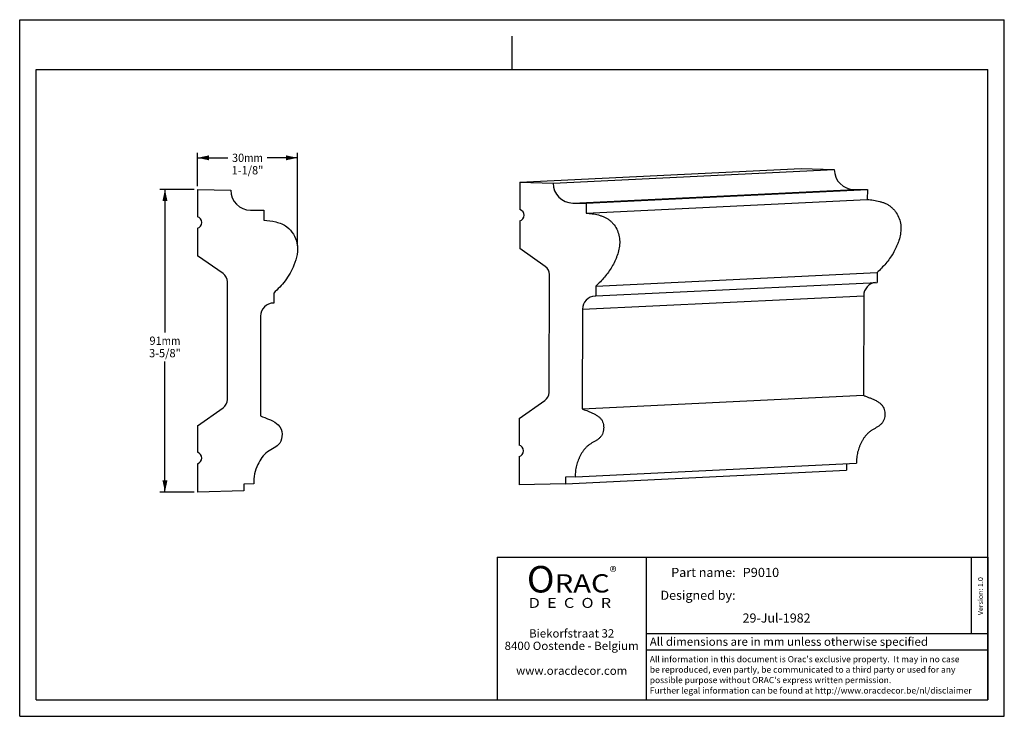
# Model space of a CAD drawing. Units: millimetres. Extents: x 0 to 297, y 0 to 210.
import ezdxf
from ezdxf.enums import TextEntityAlignment as Align

# ---------------------------------------------------------------- set-up
doc = ezdxf.new("R2010")
doc.units = ezdxf.units.MM
doc.header["$LTSCALE"] = 16.335
doc.layers.get('0').update_dxf_attribs({"linetype": 'CONTINUOUS'})
doc.styles.get("Standard").update_dxf_attribs({"font": 'cgtime.ttf'})
doc.styles.add('TEXTSTYLE_2', font='trium.ttf')
doc.styles.add('TEXTSTYLE_3', font='calibri.ttf')
doc.dimstyles.new('DIMSTYLE_1', dxfattribs={"dimtxt": 2.5, "dimasz": 3.5, "dimexe": 1.5, "dimexo": 1, "dimgap": 1.25, "dimtad": 0, "dimtih": 1, "dimtoh": 1, "dimdec": 0, "dimtxsty": 'Standard', "dimblk": '_FILLED', "dimblk1": '_FILLED', "dimblk2": '_FILLED', "dimcen": 0.09, "dimadec": 0, "dimazin": 0, "dimtfac": 1, "dimtdec": 0, "dimtofl": 0, "dimtmove": 0, "dimatfit": 3, "dimldrblk": '_FILLED', "dimfxl": 1, "dimtolj": 1, "dimarcsym": 0})

# ---------------------------------------------------------------- blocks, each defined once
blk = doc.blocks.new('_FILLED')
at = {"color": 0, "linetype": 'ByBlock'}
blk.add_solid([(0, 0), (-1, 0.214), (-1, -0.214)], dxfattribs=at)
blk = doc.blocks.new('*D1')
at = {"color": 2, "linetype": 'Continuous', "transparency": 16777216}
for p, q in [((52.64, 158.85), (42.32, 158.85)), ((43.82, 158.85), (43.82, 115.73)), ((43.82, 67.6), (43.82, 106.98)), ((52.64, 67.6), (42.32, 67.6))]:
    blk.add_line(p, q, dxfattribs=at)
at = {"color": 2, "linetype": 'Continuous', "transparency": 16777216, "xscale": 3.5, "yscale": 3.5, "zscale": 3.5}
for p, rotation in [((43.82, 158.85), 90), ((43.82, 67.6), 270)]:
    blk.add_blockref('_FILLED', p, dxfattribs=dict(at, rotation=rotation))
at = {"color": 2, "linetype": 'Continuous', "transparency": 16777216}
for s, p, p2 in [('91', (39.16, 111.98), (42.8, 111.98)), ('mm', (42.8, 111.98), (48.47, 111.98)), ('3-5/8"', (39.03, 108.23), (48.6, 108.23))]:
    blk.add_text(s, height=2.5, dxfattribs=at).set_placement(p, p2, align=Align.FIT)
blk = doc.blocks.new('*D2')
at = {"color": 2, "linetype": 'Continuous', "transparency": 16777216}
for p, q in [((53.64, 159.85), (53.64, 169.86)), ((83.8, 141.87), (83.8, 169.86)), ((53.64, 168.36), (62.81, 168.36)), ((83.8, 168.36), (74.62, 168.36))]:
    blk.add_line(p, q, dxfattribs=at)
at = {"color": 2, "linetype": 'Continuous', "transparency": 16777216, "xscale": 3.5, "yscale": 3.5, "zscale": 3.5, "rotation": 180}
blk.add_blockref('_FILLED', (53.64, 168.36), dxfattribs=at)
at = {"color": 2, "linetype": 'Continuous', "transparency": 16777216, "xscale": 3.5, "yscale": 3.5, "zscale": 3.5}
blk.add_blockref('_FILLED', (83.8, 168.36), dxfattribs=at)
at = {"color": 2, "linetype": 'Continuous', "transparency": 16777216}
for s, p, p2 in [('30', (64.06, 167.11), (67.7, 167.11)), ('mm', (67.7, 167.11), (73.37, 167.11)), ('1-1/8"', (63.93, 163.36), (73.5, 163.36))]:
    blk.add_text(s, height=2.5, dxfattribs=at).set_placement(p, p2, align=Align.FIT)
blk = doc.blocks.new('*T3')
at = {"color": 7, "linetype": 'Continuous'}
for p, q in [((0, 0), (148, 0)), ((0, 0), (0, -43)), ((45, 0), (45, -43)), ((143, 0), (143, -23)), ((148, 0), (148, -43)), ((45, -23), (148, -23)), ((45, -28), (148, -28)), ((0, -43), (148, -43))]:
    blk.add_line(p, q, dxfattribs=at)
for s, height, p, p2 in [('O', 8, (8.97, -10.68), (17.37, -10.68)), ('RAC', 5.5, (17.37, -10.68), (33.96, -10.68))]:
    blk.add_text(s, height=height, dxfattribs=at).set_placement(p, p2, align=Align.FIT)
at = {"color": 7, "linetype": 'Continuous', "style": 'TEXTSTYLE_2'}
for s, p, p2 in [('®', (33.96, -5.92), (36.03, -5.92)), ('D  E  C  O  R', (9.53, -15.32), (34.39, -15.32))]:
    blk.add_text(s, height=3, dxfattribs=at).set_placement(p, p2, align=Align.FIT)
at = {"color": 7, "linetype": 'Continuous', "style": 'TEXTSTYLE_3'}
for s, height, width, p, p2 in [('Part name:', 2.75, 1.001579, (52.53, -6), (71.94, -6)), ('Designed by:', 2.75, 1.001154, (49.28, -12.88), (71.94, -12.88)), ('Biekorfstraat 32', 2.5, 1.001053, (9.66, -24.25), (35.34, -24.25)), ('8400 Oostende - Belgium', 2.5, 1.001011, (2.26, -28), (42.74, -28)), ('All dimensions are in mm unless otherwise specified   ', 2.5, 1.001307, (46.06, -26.75), (132.3, -26.75)), ("All information in this document is Orac's exclusive property.  It may in no case ", 1.85, 1.001323, (46.06, -31.71), (140.05, -31.71)), ('www.oracdecor.com', 2.5, 1.001484, (5.74, -35.5), (39.26, -35.5)), ('be reproduced, even partly, be communicated to a third party or used for any ', 1.85, 1.001508, (46.06, -34.85), (138.83, -34.85)), ("possible purpose without ORAC's express written permission. ", 1.85, 1.001252, (46.06, -38), (119.45, -38)), ('Further legal information can be found at http://www.oracdecor.be/nl/disclaimer ', 1.85, 1.001231, (46.06, -41.14), (143.73, -41.14))]:
    blk.add_text(s, height=height, dxfattribs=dict(at, width=width)).set_placement(p, p2, align=Align.FIT)
at = {"color": 2, "linetype": 'Continuous', "style": 'TEXTSTYLE_3'}
for s, width, p, p2 in [('P9010', 1.000177, (74.06, -6), (85.09, -6)), ('29-Jul-1982', 1.000357, (74.06, -19.75), (94.55, -19.75))]:
    blk.add_text(s, height=2.75, dxfattribs=dict(at, width=width)).set_placement(p, p2, align=Align.FIT)
for s, width, p, p2 in [('1.0', 1.000593, (146.56, -9.03), (146.56, -6.04)), ('Version: ', 1.001115, (146.56, -17.5), (146.56, -9.03))]:
    blk.add_text(s, height=1.5, rotation=90, dxfattribs=dict(at, width=width)).set_placement(p, p2, align=Align.FIT)

msp = doc.modelspace()

# ---------------------------------------------------------------- linework, layer by layer
at = {"color": 5, "linetype": 'Continuous'}
for p, q in [((0, 0), (0, 210)), ((0, 210), (297, 210)), ((297, 0), (297, 210)), ((0, 0), (297, 0))]:
    msp.add_line(p, q, dxfattribs=at)
at = {"color": 4, "linetype": 'Continuous'}
msp.add_line((148.5, 195), (148.5, 205), dxfattribs=at)
at = {"color": 7, "linetype": 'Continuous'}
for p, q in [((5, 5), (5, 195)), ((5, 195), (292, 195)), ((292, 5), (292, 195)), ((150.91, 161.05), (235.73, 165.13)), ((160.9, 160.75), (245.72, 164.83)), ((235.73, 165.13), (245.72, 164.83)), ((150.91, 161.05), (150.89, 152.78)), ((150.91, 161.05), (160.9, 160.75)), ((53.64, 158.85), (53.64, 150.58)), ((53.64, 158.85), (63.64, 158.59)), ((166.88, 154.73), (251.7, 158.81)), ((170.87, 154.72), (255.69, 158.8)), ((251.7, 158.81), (255.69, 158.8)), ((255.69, 158.8), (255.68, 155.8)), ((166.88, 154.73), (170.87, 154.72)), ((170.86, 151.72), (255.68, 155.8)), ((170.87, 154.72), (170.86, 151.72)), ((69.64, 152.59), (73.64, 152.59)), ((73.64, 152.59), (73.64, 149.59)), ((150.87, 149.32), (150.85, 141.05)), ((53.64, 147.12), (53.64, 138.85)), ((158.55, 135.62), (150.85, 141.05)), ((61.36, 133.45), (53.64, 138.85)), ((173.79, 129.71), (258.61, 133.79)), ((258.61, 133.79), (258.6, 130.79)), ((62.64, 95.47), (62.64, 130.99)), ((159.7, 97.63), (159.82, 133.16)), ((173.78, 126.71), (258.6, 130.79)), ((173.79, 129.71), (173.78, 126.71)), ((76.64, 127.59), (76.64, 124.59)), ((169.77, 122.72), (254.59, 126.8)), ((254.59, 126.8), (254.5, 96.76)), ((169.77, 122.72), (169.68, 92.68)), ((72.64, 120.59), (72.64, 90.55)), ((150.69, 89.8), (158.42, 95.18)), ((169.68, 92.68), (254.5, 96.76)), ((53.64, 87.6), (61.36, 93.01)), ((150.69, 89.8), (150.66, 81.78)), ((53.64, 87.6), (53.64, 79.58)), ((150.65, 78.32), (150.62, 69.8)), ((53.64, 76.12), (53.64, 67.6)), ((167.61, 72.19), (252.43, 76.27)), ((249.43, 76.12), (249.43, 74.2)), ((164.61, 70.12), (249.43, 74.2)), ((164.62, 72.12), (164.61, 70.12)), ((167.61, 72.19), (164.62, 72.12)), ((70.64, 70.05), (67.64, 69.97)), ((67.64, 69.97), (67.64, 67.97)), ((164.61, 70.12), (150.62, 69.8)), ((67.64, 67.97), (53.64, 67.6)), ((5, 5), (292, 5))]:
    msp.add_line(p, q, dxfattribs=at)
for centre, radius, start, end in [((251.72, 164.81), 6, 179.7904, 269.783), ((166.9, 160.73), 6, 179.7904, 269.783), ((69.64, 158.59), 6, 180, 270), ((150.38, 151.05), 1.8, 285.9945, 73.6422), ((53.14, 148.85), 1.8, 286.1276, 73.8724), ((156.81, 133.16), 3, 359.8108, 54.7796), ((59.64, 130.99), 3, 0, 55), ((258.59, 126.79), 4, 95.6641, 179.844), ((173.77, 122.71), 4, 92.7845, 179.8458), ((173.77, 122.72), 3.99, 89.8137, 92.7584), ((76.64, 120.59), 4, 90, 180), ((59.64, 95.47), 3, 305, 360), ((156.7, 97.64), 3, 304.8503, 359.8271), ((150.15, 80.05), 1.8, 285.9945, 73.6422), ((53.14, 77.85), 1.8, 286.1276, 73.8724)]:
    msp.add_arc(centre, radius, start, end, dxfattribs=at)
for points, knots in [([(255.68, 155.8), (256.3, 155.74), (257.56, 155.61), (259.11, 155.31), (260.33, 154.94), (261.22, 154.59), (262.05, 154.15), (262.83, 153.6), (263.53, 152.94), (264.36, 151.96), (265.17, 150.55), (265.74, 148.69), (265.87, 146.77), (265.62, 144.86), (265.18, 143.32), (264.72, 142.12), (264.21, 140.95), (263.17, 139), (261.32, 136.44), (259.55, 134.64), (258.61, 133.79)], [0, 0, 0, 0, 0.06124, 0.12407, 0.155476, 0.18668, 0.217701, 0.248735, 0.280041, 0.311651, 0.375298, 0.438609, 0.501019, 0.563715, 0.626945, 0.658536, 0.689927, 0.7522, 0.875657, 1, 1, 1, 1]), ([(170.86, 151.72), (171.48, 151.66), (172.74, 151.53), (174.29, 151.23), (175.51, 150.86), (176.4, 150.51), (177.24, 150.07), (178.01, 149.52), (178.71, 148.86), (179.54, 147.88), (180.35, 146.47), (180.92, 144.61), (181.05, 142.69), (180.8, 140.78), (180.36, 139.24), (179.9, 138.04), (179.39, 136.88), (178.35, 134.93), (176.5, 132.36), (174.73, 130.56), (173.79, 129.71)], [0, 0, 0, 0, 0.06124, 0.12407, 0.155476, 0.18668, 0.217701, 0.248735, 0.280041, 0.311651, 0.375298, 0.438609, 0.501019, 0.563715, 0.626945, 0.658536, 0.689927, 0.7522, 0.875657, 1, 1, 1, 1]), ([(73.64, 149.59), (74.82, 149.49), (77.31, 149.2), (81.46, 147.53), (84.51, 142.4), (83.18, 136.22), (80.28, 131.28), (77.9, 128.74), (76.64, 127.59)], [0, 0, 0, 0, 0.122848, 0.241531, 0.43425, 0.654158, 0.833472, 1, 1, 1, 1]), ([(254.5, 96.76), (254.59, 96.72), (254.78, 96.63), (255.24, 96.45), (255.89, 96.2), (256.75, 95.88), (257.64, 95.5), (258.52, 95.05), (259.33, 94.54), (260.01, 93.95), (260.5, 93.25), (260.82, 92.48), (260.95, 91.81), (260.98, 91.25), (260.97, 90.68), (260.87, 89.97), (260.65, 89.28), (260.4, 88.78), (260.1, 88.32), (259.61, 87.83), (258.93, 87.34), (258.2, 86.91), (257.44, 86.49), (256.83, 86.11), (256.37, 85.77), (255.93, 85.41), (255.43, 84.91), (254.89, 84.25), (254.42, 83.55), (253.99, 82.81), (253.62, 82.04), (253.28, 81.26), (252.99, 80.46), (252.68, 79.38), (252.42, 77.98), (252.4, 76.84), (252.43, 76.27)], [0, 0, 0, 0, 0.010961, 0.0237, 0.053544, 0.087537, 0.123694, 0.16015, 0.195281, 0.227968, 0.258422, 0.28803, 0.317957, 0.333301, 0.348935, 0.380553, 0.411788, 0.427056, 0.44205, 0.471771, 0.502169, 0.533439, 0.565147, 0.596703, 0.61231, 0.627822, 0.658704, 0.689599, 0.720615, 0.751748, 0.782904, 0.813963, 0.844908, 0.875769, 0.937476, 1, 1, 1, 1]), ([(169.68, 92.68), (169.77, 92.64), (169.97, 92.55), (170.42, 92.37), (171.08, 92.13), (171.93, 91.8), (172.82, 91.42), (173.7, 90.97), (174.51, 90.46), (175.19, 89.87), (175.68, 89.17), (176, 88.4), (176.13, 87.73), (176.16, 87.17), (176.15, 86.6), (176.05, 85.89), (175.83, 85.2), (175.58, 84.7), (175.28, 84.24), (174.79, 83.75), (174.11, 83.26), (173.38, 82.83), (172.62, 82.41), (172.01, 82.03), (171.55, 81.69), (171.11, 81.33), (170.61, 80.83), (170.08, 80.17), (169.6, 79.47), (169.18, 78.73), (168.8, 77.96), (168.46, 77.18), (168.17, 76.38), (167.86, 75.3), (167.6, 73.9), (167.58, 72.76), (167.61, 72.19)], [0, 0, 0, 0, 0.010961, 0.0237, 0.053544, 0.087537, 0.123694, 0.16015, 0.195281, 0.227968, 0.258422, 0.28803, 0.317957, 0.333301, 0.348935, 0.380553, 0.411788, 0.427056, 0.44205, 0.471771, 0.502169, 0.533439, 0.565147, 0.596703, 0.61231, 0.627822, 0.658704, 0.689599, 0.720615, 0.751748, 0.782904, 0.813963, 0.844908, 0.875769, 0.937476, 1, 1, 1, 1]), ([(72.64, 90.55), (73.27, 90.25), (75.37, 89.59), (78.52, 87.85), (79.41, 85.27), (78.58, 81.48), (74.3, 80.07), (71.39, 75.65), (70.5, 72.1), (70.64, 70.05)], [0, 0, 0, 0, 0.120093, 0.210559, 0.328649, 0.431256, 0.599883, 0.778123, 1, 1, 1, 1])]:
    msp.add_open_spline(points, degree=3, knots=knots, dxfattribs=at)

# ---------------------------------------------------------------- block references
msp.add_blockref('*T3', (144, 48))

# ---------------------------------------------------------------- dimensions: what is measured, and where the dimension line sits
at = {"color": 2, "linetype": 'Continuous'}
dim = msp.add_linear_dim(base=(83.8, 168.36), p1=(53.64, 158.85), p2=(83.8, 140.87), text='<>mm\\P1-1/8"', dimstyle='DIMSTYLE_1', dxfattribs=at)
dim.commit()
dim.dimension.update_dxf_attribs({"geometry": '*D2', "text_midpoint": (68.72, 166.48), "dimtype": 160})
dim = msp.add_linear_dim(base=(43.82, 67.6), p1=(53.64, 158.85), p2=(53.64, 67.6), angle=270, text='<>mm\\P3-5/8"', dimstyle='DIMSTYLE_1', dxfattribs=at)
dim.commit()
dim.dimension.update_dxf_attribs({"geometry": '*D1', "text_midpoint": (43.82, 111.35), "dimtype": 160})

doc.saveas('drawing.dxf')
